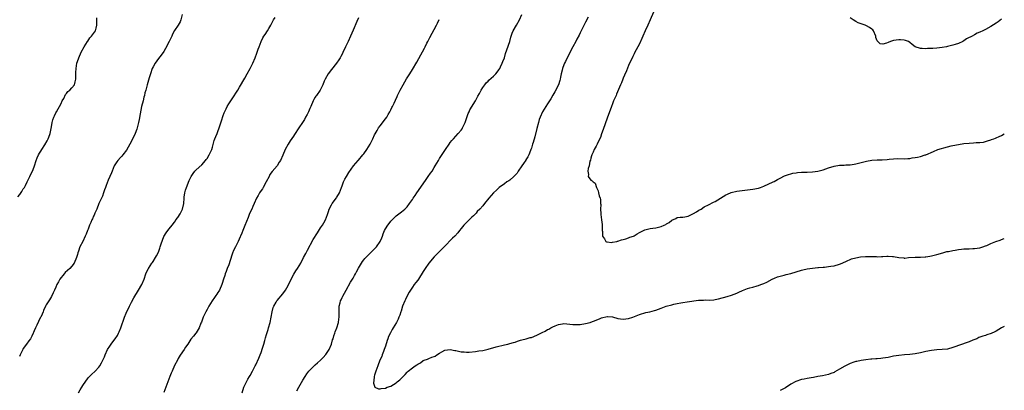
# Model space of a CAD drawing. Units: inches. Extents: x 2504197 to 2505000, y 1554000 to 1557000.
# Drawn here: x 2504636 to 2505000, y 1555732 to 1555869 of the extents above; entities that cross this region are included whole.
import ezdxf

# ---------------------------------------------------------------- set-up
doc = ezdxf.new("R2010")
doc.units = ezdxf.units.IN
doc.header["$MEASUREMENT"] = 0
doc.layers.add('LD25021554_10ft', color=254, linetype='Continuous')

msp = doc.modelspace()

# ---------------------------------------------------------------- linework, layer by layer
at = {"layer": 'LD25021554_10ft'}
for points, elevation in [([(2504870.2, 1555871.8), (2504869, 1555869), (2504868.08, 1555867), (2504867.08, 1555864.92), (2504866.22, 1555863), (2504865.88, 1555862.12), (2504865, 1555860.13), (2504864.43, 1555859), (2504863.2, 1555856.8), (2504863, 1555856.4), (2504862.54, 1555855.46), (2504861, 1555852.14), (2504860.19, 1555850.19), (2504859.52, 1555848.48), (2504859, 1555847.4), (2504858.83, 1555847), (2504858.3, 1555845.7), (2504857.98, 1555845), (2504857.25, 1555843.25), (2504856.54, 1555841.46), (2504856.32, 1555841), (2504855.94, 1555840.06), (2504855.45, 1555839), (2504855, 1555837.96), (2504854.62, 1555837), (2504853, 1555832.68), (2504851.62, 1555828.38), (2504851, 1555826.85), (2504850.52, 1555825.48), (2504849.6, 1555823.6), (2504849.36, 1555823), (2504849, 1555822.3), (2504848.24, 1555821), (2504847.92, 1555820.08), (2504847.32, 1555819), (2504847.29, 1555818.71), (2504847, 1555817.78), (2504846.86, 1555817.14), (2504846.68, 1555816.68), (2504846.42, 1555815), (2504845.99, 1555813.99), (2504845.91, 1555813), (2504846.17, 1555811.83), (2504845.97, 1555811), (2504847, 1555809.63), (2504847.44, 1555809.44), (2504847.86, 1555809), (2504848.56, 1555808.56), (2504849.09, 1555807), (2504849.7, 1555805.7), (2504849.9, 1555805), (2504850.11, 1555803.89), (2504850.44, 1555803), (2504850.57, 1555802.57), (2504850.59, 1555801), (2504850.65, 1555800.65), (2504850.63, 1555799), (2504850.71, 1555797.29), (2504850.76, 1555797), (2504851, 1555794.94), (2504851.23, 1555793.23), (2504851.22, 1555793), (2504851.23, 1555791), (2504851.29, 1555790.71), (2504851.27, 1555789), (2504852, 1555788), (2504852.56, 1555787), (2504852.84, 1555786.84), (2504853, 1555786.8), (2504854.65, 1555786.65), (2504855, 1555786.68), (2504856.63, 1555787), (2504856.91, 1555787.09), (2504857, 1555787.09), (2504858.38, 1555787.62), (2504859, 1555787.71), (2504859.96, 1555787.96), (2504861, 1555788.31), (2504861.48, 1555788.52), (2504862.78, 1555789), (2504863, 1555789.1), (2504864.16, 1555789.84), (2504865, 1555790.31), (2504867, 1555791.34), (2504867.42, 1555791.42), (2504869, 1555791.83), (2504869.94, 1555791.94), (2504871, 1555792.09), (2504873, 1555792.56), (2504874.11, 1555793), (2504874.72, 1555793.28), (2504875, 1555793.47), (2504875.98, 1555794.02), (2504877, 1555794.91), (2504878.47, 1555795.53), (2504879, 1555795.81), (2504880.08, 1555795.92), (2504881, 1555795.94), (2504881.84, 1555796.16), (2504883, 1555796.33), (2504885, 1555797.31), (2504886.07, 1555797.93), (2504887, 1555798.55), (2504887.78, 1555799), (2504889, 1555799.76), (2504890.53, 1555800.53), (2504892.44, 1555801.56), (2504893, 1555801.8), (2504895.04, 1555803), (2504897, 1555804.21), (2504897.53, 1555804.47), (2504898.95, 1555805.05), (2504901, 1555805.55), (2504903, 1555805.87), (2504907, 1555806.3), (2504909, 1555806.73), (2504909.74, 1555807), (2504911, 1555807.5), (2504914.46, 1555809), (2504914.82, 1555809.18), (2504916.1, 1555809.9), (2504917, 1555810.47), (2504918.7, 1555811.3), (2504919, 1555811.42), (2504920.18, 1555811.82), (2504921, 1555811.99), (2504921.76, 1555812.24), (2504923, 1555812.37), (2504923.5, 1555812.5), (2504925, 1555812.59), (2504925.37, 1555812.63), (2504927, 1555812.66), (2504929, 1555812.74), (2504931, 1555813), (2504933, 1555813.54), (2504935, 1555814.24), (2504937, 1555814.85), (2504939, 1555815.2), (2504940.72, 1555815.28), (2504941.36, 1555815.36), (2504943, 1555815.4), (2504944.43, 1555815.57), (2504945, 1555815.67), (2504949, 1555816.69), (2504951, 1555817.04), (2504953, 1555817.2), (2504954.76, 1555817.24), (2504956.63, 1555817.37), (2504957.41, 1555817.41), (2504959, 1555817.62), (2504960.31, 1555817.69), (2504963, 1555817.62), (2504964.34, 1555817.66), (2504965, 1555817.73), (2504965.92, 1555817.92), (2504967, 1555818.04), (2504967.83, 1555818.17), (2504969, 1555818.48), (2504970.76, 1555819), (2504971, 1555819.08), (2504973.75, 1555820.25), (2504975.45, 1555821), (2504979, 1555822.05), (2504980.39, 1555822.39), (2504981, 1555822.56), (2504983, 1555822.92), (2504985, 1555823.2), (2504987, 1555823.4), (2504988.56, 1555823.44), (2504989.58, 1555823.58), (2504991, 1555823.59), (2504992.27, 1555823.73), (2504993, 1555823.93), (2504993.78, 1555824.22), (2504995, 1555824.61), (2504995.25, 1555824.75), (2504996.07, 1555825), (2504996.74, 1555825.26), (2504997, 1555825.33), (2504998.12, 1555825.88), (2504999, 1555826.19), (2505000, 1555826.77)], 7550), ([(2504635, 1555803.5), (2504635.66, 1555804.34), (2504636.47, 1555805.53), (2504637, 1555806.42), (2504637.25, 1555806.75), (2504637.38, 1555807), (2504637.76, 1555807.76), (2504638.41, 1555809), (2504639, 1555810.27), (2504639.38, 1555811), (2504639.89, 1555812.11), (2504640.35, 1555813), (2504641, 1555814.67), (2504641.14, 1555815), (2504641.75, 1555817), (2504642.08, 1555817.92), (2504642.56, 1555819), (2504643, 1555819.69), (2504643.54, 1555820.46), (2504643.82, 1555821), (2504645, 1555822.72), (2504645.82, 1555824.18), (2504646.17, 1555825), (2504646.4, 1555825.6), (2504646.89, 1555827), (2504647.26, 1555828.74), (2504647.46, 1555829.46), (2504647.71, 1555831), (2504647.96, 1555832.04), (2504648.28, 1555833), (2504648.5, 1555833.5), (2504649, 1555834.56), (2504649.22, 1555835), (2504649.9, 1555836.1), (2504650.42, 1555837), (2504651, 1555838.11), (2504651.42, 1555839), (2504651.94, 1555839.94), (2504652.63, 1555841.37), (2504653, 1555841.78), (2504653.51, 1555842.49), (2504654.2, 1555843), (2504655, 1555843.86), (2504655.9, 1555845), (2504656.13, 1555846.13), (2504656.4, 1555847), (2504656.47, 1555847.53), (2504656.42, 1555849), (2504656.49, 1555849.51), (2504656.51, 1555851), (2504656.85, 1555853), (2504657.41, 1555854.59), (2504657.53, 1555855), (2504658.45, 1555857), (2504659.52, 1555859), (2504660.72, 1555861), (2504660.83, 1555861.17), (2504661.66, 1555862.34), (2504662.24, 1555863), (2504662.56, 1555863.44), (2504663.73, 1555865), (2504663.96, 1555865.96), (2504664.26, 1555867), (2504664.24, 1555867.76), (2504664.19, 1555869), (2504664.26, 1555869.74)], 7620), ([(2504695.76, 1555871), (2504695.25, 1555869), (2504695, 1555868.33), (2504694.28, 1555867), (2504693, 1555865.07), (2504692.23, 1555863.77), (2504691.93, 1555863), (2504691, 1555860.97), (2504689.63, 1555858.37), (2504689, 1555857.3), (2504688.01, 1555855.99), (2504687, 1555854.7), (2504685.78, 1555853), (2504685, 1555851.68), (2504684.7, 1555851), (2504684.01, 1555849), (2504683.57, 1555847.57), (2504682.81, 1555845), (2504682.29, 1555843), (2504682.01, 1555841.99), (2504681.81, 1555841), (2504681.6, 1555840.4), (2504681.29, 1555839), (2504680.79, 1555837), (2504680.23, 1555834.23), (2504679.86, 1555832.14), (2504679.62, 1555831), (2504679.14, 1555829), (2504679, 1555828.57), (2504678.37, 1555827), (2504677, 1555824.1), (2504675.22, 1555820.78), (2504673.86, 1555819), (2504673.47, 1555818.53), (2504673, 1555818.1), (2504672.02, 1555817), (2504671.58, 1555816.42), (2504670.68, 1555815), (2504669.82, 1555813), (2504669.61, 1555812.39), (2504669.02, 1555811), (2504668.38, 1555809.62), (2504667.65, 1555807.65), (2504667.36, 1555807), (2504667, 1555806.1), (2504666.71, 1555805), (2504666.29, 1555803.71), (2504665.98, 1555803), (2504665, 1555801.01), (2504664.19, 1555799), (2504663.48, 1555797.48), (2504663.22, 1555796.78), (2504663, 1555796.39), (2504662.59, 1555795.41), (2504662.38, 1555795), (2504662, 1555794), (2504661.54, 1555793), (2504661, 1555791.59), (2504660.76, 1555791), (2504660.29, 1555789.71), (2504659.94, 1555789), (2504659, 1555786.98), (2504657.95, 1555785), (2504657.41, 1555783.41), (2504657.18, 1555782.82), (2504657, 1555782.13), (2504656.65, 1555781), (2504655.78, 1555779), (2504655, 1555777.83), (2504654.17, 1555777), (2504652.52, 1555775.48), (2504652.12, 1555775), (2504651.57, 1555774.43), (2504651, 1555773.67), (2504650.57, 1555773), (2504650.08, 1555772.08), (2504649.46, 1555771), (2504649, 1555770.07), (2504648.54, 1555769), (2504648.03, 1555767.97), (2504647.38, 1555766.62), (2504646.65, 1555765.35), (2504646.4, 1555765), (2504645.48, 1555763.48), (2504645.21, 1555763), (2504644.52, 1555761.48), (2504644.29, 1555761), (2504643.92, 1555760.08), (2504643.45, 1555759), (2504643.29, 1555758.71), (2504642.06, 1555756.06), (2504641.53, 1555755), (2504641, 1555753.85), (2504640.75, 1555753.25), (2504640.66, 1555753), (2504640.11, 1555751.89), (2504639.6, 1555751), (2504639, 1555750.16), (2504638.13, 1555749), (2504637, 1555747.35), (2504636.78, 1555747), (2504636.23, 1555745.77), (2504635.82, 1555745), (2504635.59, 1555744.41)], 7610), ([(2504657.43, 1555731), (2504658.03, 1555732.03), (2504658.63, 1555733), (2504659, 1555733.67), (2504661, 1555736.49), (2504661.24, 1555736.76), (2504661.5, 1555737), (2504662.24, 1555737.76), (2504663.6, 1555739), (2504665, 1555740.51), (2504665.36, 1555741), (2504665.97, 1555742.03), (2504666.44, 1555743), (2504667, 1555744.3), (2504667.26, 1555745), (2504668.18, 1555747), (2504669, 1555748.19), (2504669.49, 1555749), (2504670.18, 1555749.82), (2504671, 1555750.95), (2504671.81, 1555752.19), (2504672.22, 1555753), (2504672.46, 1555753.54), (2504673.06, 1555755), (2504674.39, 1555759), (2504675, 1555760.45), (2504676.3, 1555763), (2504677, 1555764.46), (2504677.9, 1555766.1), (2504679.67, 1555769), (2504680.88, 1555771.12), (2504681.67, 1555773), (2504682.38, 1555775), (2504683.19, 1555776.81), (2504683.29, 1555777), (2504684.59, 1555779), (2504684.78, 1555779.22), (2504685, 1555779.6), (2504685.92, 1555781), (2504686.33, 1555781.67), (2504686.98, 1555783.02), (2504687.5, 1555784.5), (2504687.69, 1555785), (2504688.06, 1555786.06), (2504688.52, 1555787.48), (2504689, 1555788.8), (2504689.85, 1555790.15), (2504690.47, 1555791), (2504691, 1555791.7), (2504692.05, 1555793), (2504693, 1555794.11), (2504693.36, 1555794.64), (2504693.49, 1555795), (2504694.13, 1555795.87), (2504695, 1555797.17), (2504695.95, 1555799), (2504696.45, 1555801), (2504696.53, 1555803), (2504696.56, 1555803.44), (2504696.74, 1555805), (2504697, 1555805.95), (2504697.35, 1555807), (2504698.42, 1555809.58), (2504699, 1555810.82), (2504699.1, 1555811), (2504699.84, 1555812.16), (2504700.49, 1555813), (2504701, 1555813.52), (2504703, 1555815.4), (2504704.41, 1555817), (2504704.67, 1555817.33), (2504705, 1555817.72), (2504705.76, 1555819), (2504706.17, 1555819.83), (2504706.71, 1555821), (2504707, 1555821.86), (2504707.65, 1555824.35), (2504707.9, 1555825), (2504708.19, 1555825.81), (2504708.74, 1555827), (2504709, 1555827.63), (2504709.5, 1555829), (2504710.35, 1555831.65), (2504711, 1555833.63), (2504711.37, 1555834.63), (2504712.06, 1555836.06), (2504712.48, 1555837), (2504713, 1555837.97), (2504714.26, 1555839.74), (2504716.34, 1555843), (2504717, 1555844.14), (2504719, 1555847.41), (2504719.84, 1555849), (2504721, 1555851.05), (2504721.88, 1555853), (2504722.74, 1555855), (2504723.35, 1555856.65), (2504723.51, 1555857), (2504723.85, 1555858.15), (2504724.24, 1555859), (2504724.97, 1555861), (2504725.66, 1555862.34), (2504726.02, 1555863), (2504726.44, 1555863.56), (2504727.35, 1555865), (2504727.79, 1555865.79), (2504728.54, 1555867), (2504729.6, 1555869), (2504730.15, 1555869.85)], 7600), ([(2504761, 1555869.8), (2504760.38, 1555868.38), (2504759, 1555865.19), (2504758.1, 1555863), (2504757.17, 1555861), (2504756.18, 1555859), (2504755.82, 1555858.18), (2504755.25, 1555857), (2504755.18, 1555856.82), (2504754.52, 1555855.48), (2504754.21, 1555855), (2504753.77, 1555854.23), (2504752.84, 1555853), (2504751, 1555850.67), (2504749.78, 1555849), (2504748.66, 1555847), (2504748.35, 1555846.35), (2504747.83, 1555845), (2504746.79, 1555843), (2504745.45, 1555841), (2504745.25, 1555840.75), (2504745, 1555840.4), (2504744.5, 1555839.5), (2504744.26, 1555839), (2504743.35, 1555837), (2504743, 1555836.15), (2504742.48, 1555835), (2504741.99, 1555834.01), (2504741.46, 1555833), (2504741, 1555832.19), (2504740.27, 1555831), (2504739, 1555829.01), (2504737.38, 1555826.62), (2504737, 1555825.98), (2504735.76, 1555824.24), (2504735.02, 1555823), (2504733.95, 1555821), (2504733.02, 1555818.98), (2504732.15, 1555817), (2504731.71, 1555816.29), (2504730.94, 1555815), (2504729.12, 1555812.88), (2504728.28, 1555811.72), (2504727.94, 1555811), (2504726.9, 1555809), (2504725.74, 1555807), (2504725.48, 1555806.52), (2504725, 1555805.85), (2504724.43, 1555805), (2504723.94, 1555804.06), (2504723.34, 1555803), (2504722.44, 1555801), (2504721.95, 1555799.95), (2504721.54, 1555799), (2504721, 1555797.89), (2504720.61, 1555797), (2504720.15, 1555795.85), (2504718.92, 1555792.92), (2504718.19, 1555791), (2504717.89, 1555790.11), (2504717.37, 1555789), (2504717.27, 1555788.73), (2504716.49, 1555787), (2504715.49, 1555785), (2504715, 1555784.09), (2504714.67, 1555783.33), (2504714.56, 1555783), (2504714.11, 1555781.89), (2504713, 1555778.34), (2504712.48, 1555777), (2504712.09, 1555775.91), (2504711.73, 1555775), (2504711.58, 1555774.42), (2504711.11, 1555773), (2504710.6, 1555771.4), (2504710.45, 1555771), (2504709.57, 1555769), (2504709.37, 1555768.63), (2504709, 1555768.06), (2504708.56, 1555767.44), (2504708.27, 1555767), (2504707.73, 1555766.27), (2504706.86, 1555765), (2504705.64, 1555763), (2504705.42, 1555762.58), (2504705, 1555761.86), (2504704.54, 1555761), (2504704.09, 1555759.91), (2504703.61, 1555759), (2504702.91, 1555757.09), (2504702.75, 1555756.75), (2504702.08, 1555755), (2504701, 1555753.17), (2504700.88, 1555753), (2504700.03, 1555751.97), (2504699, 1555750.8), (2504697.82, 1555749), (2504697, 1555747.84), (2504696.5, 1555747), (2504695.1, 1555744.9), (2504694.35, 1555743.65), (2504694, 1555743), (2504693, 1555741.13), (2504692.05, 1555739), (2504691.77, 1555738.23), (2504691.24, 1555737), (2504689.04, 1555731.04)], 7590), ([(2504717.95, 1555731), (2504718.6, 1555733), (2504720.04, 1555735.96), (2504720.75, 1555737), (2504721, 1555737.41), (2504721.82, 1555739), (2504722.81, 1555741), (2504723, 1555741.33), (2504724.17, 1555743.83), (2504724.68, 1555745), (2504725, 1555745.89), (2504725.52, 1555747.52), (2504725.94, 1555749), (2504726.35, 1555750.35), (2504726.63, 1555751.37), (2504727, 1555752.52), (2504727.57, 1555754.43), (2504727.78, 1555755), (2504728.37, 1555757), (2504728.77, 1555759), (2504729.04, 1555760.96), (2504729.45, 1555762.55), (2504729.64, 1555763), (2504730.55, 1555764.55), (2504730.8, 1555765), (2504730.88, 1555765.12), (2504733, 1555767.58), (2504734, 1555769), (2504735, 1555770.73), (2504736.13, 1555773), (2504737.16, 1555774.84), (2504737.9, 1555776.1), (2504738.48, 1555777), (2504739.64, 1555779), (2504740.73, 1555781), (2504741.5, 1555782.5), (2504741.78, 1555783), (2504742.19, 1555783.81), (2504744.28, 1555787.72), (2504745.8, 1555790.2), (2504747, 1555791.98), (2504747.67, 1555793), (2504748.17, 1555793.83), (2504748.85, 1555795), (2504749.62, 1555797), (2504749.92, 1555798.08), (2504750.21, 1555799), (2504751, 1555800.59), (2504751.23, 1555801), (2504752.86, 1555803.14), (2504753, 1555803.34), (2504754, 1555805), (2504754.8, 1555807), (2504755, 1555807.64), (2504755.51, 1555809), (2504755.95, 1555810.05), (2504756.6, 1555811), (2504757.5, 1555812.5), (2504759.15, 1555815), (2504760.86, 1555817), (2504761, 1555817.14), (2504762.68, 1555819), (2504763, 1555819.39), (2504764.16, 1555821), (2504765.33, 1555823), (2504766.32, 1555825), (2504767, 1555826.5), (2504767.17, 1555826.83), (2504767.89, 1555828.11), (2504768.46, 1555829), (2504769, 1555829.76), (2504771, 1555832.33), (2504771.47, 1555833), (2504772.02, 1555833.98), (2504772.63, 1555835), (2504773, 1555835.72), (2504773.41, 1555836.59), (2504773.63, 1555837), (2504774.18, 1555838.18), (2504774.73, 1555839.27), (2504775.35, 1555840.65), (2504775.49, 1555841), (2504775.95, 1555841.95), (2504776.48, 1555843), (2504777.57, 1555845), (2504778.84, 1555847.16), (2504780.03, 1555849), (2504781, 1555850.59), (2504782.6, 1555853.4), (2504783.31, 1555854.69), (2504785.49, 1555858.51), (2504785.69, 1555859), (2504786.35, 1555860.35), (2504786.68, 1555861), (2504787.47, 1555862.53), (2504789.87, 1555867), (2504790.25, 1555867.75), (2504790.9, 1555869.1)], 7580), ([(2504738.27, 1555731.73), (2504739, 1555733), (2504740.41, 1555735.59), (2504741.24, 1555737), (2504741.95, 1555738.05), (2504742.69, 1555739), (2504744.66, 1555741), (2504745, 1555741.28), (2504745.88, 1555742.12), (2504747, 1555743.09), (2504747.92, 1555744.08), (2504749, 1555745.12), (2504749.72, 1555746.28), (2504750.12, 1555747), (2504751.03, 1555749), (2504751.45, 1555750.55), (2504751.64, 1555751), (2504751.9, 1555752.1), (2504752.26, 1555753), (2504752.41, 1555753.59), (2504753, 1555755.05), (2504753.58, 1555757), (2504753.78, 1555758.22), (2504753.91, 1555759), (2504753.93, 1555759.93), (2504753.87, 1555762.13), (2504753.93, 1555763), (2504754.28, 1555764.28), (2504754.42, 1555765), (2504754.59, 1555765.41), (2504755, 1555766.2), (2504755.25, 1555766.75), (2504756.45, 1555769), (2504758.09, 1555771.91), (2504758.76, 1555773), (2504759, 1555773.42), (2504759.56, 1555774.44), (2504759.89, 1555775), (2504760.26, 1555775.74), (2504761, 1555777.09), (2504762.13, 1555779), (2504762.46, 1555779.54), (2504763, 1555780.19), (2504763.35, 1555780.65), (2504763.69, 1555781), (2504764.31, 1555781.69), (2504765, 1555782.31), (2504765.73, 1555783), (2504767, 1555784.28), (2504767.37, 1555784.63), (2504767.71, 1555785), (2504769.07, 1555787), (2504769.69, 1555788.31), (2504769.87, 1555789), (2504770.22, 1555789.78), (2504770.64, 1555791), (2504771, 1555791.69), (2504771.85, 1555793), (2504772.36, 1555793.64), (2504773, 1555794.53), (2504774.27, 1555795.73), (2504775, 1555796.46), (2504776.46, 1555797.54), (2504777, 1555798), (2504777.56, 1555798.44), (2504778.18, 1555799), (2504779, 1555799.82), (2504779.92, 1555801), (2504781, 1555802.53), (2504781.3, 1555803), (2504781.99, 1555804.01), (2504782.65, 1555805), (2504785, 1555808.3), (2504786.08, 1555809.92), (2504786.85, 1555811), (2504787.71, 1555812.29), (2504788.23, 1555813), (2504789, 1555814.32), (2504789.42, 1555815), (2504790.58, 1555817), (2504791, 1555817.65), (2504791.55, 1555818.45), (2504793.17, 1555821), (2504794.53, 1555823), (2504795, 1555823.64), (2504795.61, 1555824.39), (2504796.17, 1555825), (2504797, 1555825.96), (2504797.95, 1555827), (2504799, 1555828.24), (2504799.33, 1555828.67), (2504799.54, 1555829), (2504800.05, 1555830.05), (2504800.56, 1555831), (2504801.65, 1555834.35), (2504801.93, 1555835), (2504802.27, 1555835.73), (2504804.28, 1555839), (2504805, 1555840.31), (2504805.22, 1555840.78), (2504805.78, 1555841.78), (2504806.4, 1555843), (2504807, 1555843.95), (2504807.75, 1555845), (2504808.31, 1555845.69), (2504809, 1555846.37), (2504809.3, 1555846.7), (2504811, 1555848.2), (2504811.8, 1555849), (2504812.35, 1555849.65), (2504813, 1555850.49), (2504813.31, 1555851), (2504813.58, 1555851.58), (2504814.24, 1555853), (2504814.44, 1555853.56), (2504815, 1555854.93), (2504815.47, 1555856.53), (2504815.97, 1555857.97), (2504816.98, 1555861), (2504817.38, 1555862.62), (2504817.49, 1555863), (2504817.88, 1555864.12), (2504818.29, 1555865), (2504819.54, 1555867), (2504820.66, 1555869), (2504821.43, 1555871)], 7570), ([(2504846, 1555870), (2504845, 1555868.15), (2504843.74, 1555865.74), (2504843.38, 1555865), (2504843.27, 1555864.73), (2504843, 1555864.21), (2504842.64, 1555863.36), (2504841.87, 1555861.87), (2504841.46, 1555861), (2504840.33, 1555859), (2504839.89, 1555858.11), (2504839.19, 1555856.81), (2504838.5, 1555855.5), (2504837.58, 1555853.58), (2504837.27, 1555853), (2504837, 1555852.37), (2504836.5, 1555851), (2504836.38, 1555850.38), (2504835.99, 1555849), (2504835.83, 1555847.83), (2504835.62, 1555847), (2504835.47, 1555846.53), (2504835.02, 1555845), (2504833.64, 1555842.36), (2504832.88, 1555841.12), (2504832.18, 1555839.82), (2504831, 1555837.95), (2504830.35, 1555837), (2504829.09, 1555835), (2504828.2, 1555833), (2504827.9, 1555832.1), (2504827.58, 1555831), (2504827, 1555828.83), (2504826.23, 1555825.77), (2504825.62, 1555823.62), (2504825.46, 1555823), (2504825, 1555821.47), (2504824.85, 1555821), (2504824.32, 1555819.68), (2504824.03, 1555819), (2504823.67, 1555818.33), (2504823, 1555817.26), (2504822.91, 1555817.09), (2504822.14, 1555815.86), (2504821.47, 1555815), (2504820.07, 1555813), (2504819.69, 1555812.31), (2504819, 1555811.55), (2504818.75, 1555811.25), (2504818.45, 1555811), (2504817, 1555809.64), (2504816.62, 1555809.38), (2504815.94, 1555809), (2504815, 1555808.38), (2504813.05, 1555807), (2504812.04, 1555805.96), (2504811, 1555805), (2504809.26, 1555803), (2504807.69, 1555801), (2504807, 1555800.18), (2504805.97, 1555799), (2504805, 1555798.02), (2504804.51, 1555797.49), (2504804.02, 1555797), (2504803.53, 1555796.47), (2504803, 1555795.98), (2504802.5, 1555795.49), (2504801.94, 1555795), (2504800.46, 1555793.54), (2504799.96, 1555793), (2504799, 1555791.82), (2504798.37, 1555791), (2504797.76, 1555790.24), (2504796.67, 1555789), (2504795.82, 1555788.18), (2504792.77, 1555785), (2504791.89, 1555784.11), (2504791, 1555783.28), (2504789.87, 1555782.13), (2504789, 1555781.3), (2504787, 1555778.94), (2504785.65, 1555777), (2504785, 1555775.85), (2504783.22, 1555773), (2504783, 1555772.69), (2504782.22, 1555771.78), (2504781.67, 1555771), (2504781, 1555770.11), (2504780.29, 1555769), (2504779.8, 1555768.2), (2504779.1, 1555766.9), (2504778.44, 1555765.56), (2504778.18, 1555765), (2504777.37, 1555763), (2504776.79, 1555761.21), (2504776.7, 1555761), (2504776.32, 1555759.68), (2504776.01, 1555759), (2504775.72, 1555758.28), (2504775.07, 1555757), (2504773.88, 1555755), (2504773.54, 1555754.46), (2504772.82, 1555753.18), (2504772.17, 1555751.83), (2504771.85, 1555751), (2504771.64, 1555750.36), (2504771, 1555748.28), (2504770.59, 1555747), (2504770.29, 1555746.29), (2504769.83, 1555745), (2504769.63, 1555744.37), (2504768.95, 1555743), (2504768.13, 1555741), (2504767.44, 1555739), (2504767.38, 1555738.62), (2504767, 1555737.52), (2504766.85, 1555737), (2504766.8, 1555736.8), (2504766.53, 1555734.53), (2504767.03, 1555733.03), (2504768.41, 1555732.41), (2504769, 1555732.45), (2504769.44, 1555732.56), (2504771, 1555732.72), (2504771.67, 1555733), (2504773, 1555733.49), (2504775, 1555734.71), (2504775.39, 1555735), (2504776.28, 1555735.72), (2504777.3, 1555736.7), (2504778.29, 1555737.71), (2504779, 1555738.56), (2504779.21, 1555738.79), (2504779.42, 1555739), (2504781, 1555740.27), (2504782, 1555741), (2504782.65, 1555741.35), (2504783, 1555741.6), (2504783.92, 1555742.08), (2504785, 1555742.87), (2504785.3, 1555743), (2504786.55, 1555743.45), (2504787, 1555743.69), (2504788.14, 1555744.14), (2504789, 1555744.38), (2504789.43, 1555744.57), (2504790.03, 1555745), (2504791, 1555745.59), (2504791.85, 1555746.16), (2504793, 1555746.73), (2504795, 1555746.98), (2504796.65, 1555746.65), (2504797, 1555746.64), (2504799, 1555746.19), (2504800.13, 1555746.13), (2504801, 1555745.98), (2504801.98, 1555746.02), (2504804.28, 1555746.28), (2504805, 1555746.38), (2504805.52, 1555746.48), (2504807, 1555746.65), (2504809, 1555747.12), (2504811.94, 1555747.94), (2504815, 1555748.68), (2504816.24, 1555749), (2504817, 1555749.17), (2504818.39, 1555749.61), (2504819, 1555749.75), (2504819.9, 1555750.1), (2504821, 1555750.42), (2504821.44, 1555750.56), (2504823.13, 1555751), (2504824.6, 1555751.4), (2504825, 1555751.48), (2504827, 1555752.26), (2504827.5, 1555752.5), (2504829, 1555753.3), (2504830.16, 1555753.84), (2504831, 1555754.35), (2504831.49, 1555754.51), (2504832.26, 1555755), (2504833, 1555755.4), (2504833.77, 1555755.77), (2504835, 1555756.28), (2504836.53, 1555756.53), (2504837, 1555756.59), (2504840.28, 1555756.28), (2504841, 1555756.24), (2504842.26, 1555756.26), (2504843, 1555756.31), (2504845, 1555756.58), (2504846.76, 1555757), (2504847, 1555757.07), (2504849, 1555757.81), (2504850.46, 1555758.46), (2504851, 1555758.66), (2504853, 1555759.22), (2504853.19, 1555759.19), (2504855, 1555759.08), (2504857, 1555758.53), (2504859, 1555758.23), (2504861, 1555758.5), (2504862.57, 1555759), (2504864.34, 1555759.66), (2504865, 1555759.93), (2504867.35, 1555760.65), (2504868.88, 1555761), (2504870.52, 1555761.48), (2504871, 1555761.59), (2504873, 1555762.28), (2504874.92, 1555763), (2504877, 1555763.59), (2504877.73, 1555763.73), (2504879, 1555764.02), (2504880.27, 1555764.27), (2504881, 1555764.4), (2504882.67, 1555764.67), (2504886.8, 1555765.2), (2504888.68, 1555765.32), (2504889.34, 1555765.34), (2504891, 1555765.32), (2504892.57, 1555765.43), (2504893, 1555765.49), (2504894.25, 1555765.75), (2504897.4, 1555766.6), (2504899, 1555767.06), (2504901, 1555767.85), (2504901.76, 1555768.24), (2504903.15, 1555768.85), (2504905, 1555769.56), (2504905.79, 1555769.79), (2504907, 1555770.11), (2504908.58, 1555770.58), (2504909, 1555770.68), (2504909.91, 1555771), (2504911, 1555771.43), (2504912.08, 1555771.92), (2504914.11, 1555773), (2504915, 1555773.46), (2504916.12, 1555773.88), (2504917, 1555774.19), (2504918.55, 1555774.55), (2504919.3, 1555774.7), (2504921, 1555775.12), (2504925, 1555776.39), (2504925.49, 1555776.51), (2504927, 1555776.84), (2504929, 1555777.1), (2504931, 1555777.3), (2504931.3, 1555777.3), (2504933, 1555777.46), (2504933.48, 1555777.48), (2504935, 1555777.67), (2504935.79, 1555777.79), (2504937, 1555778.02), (2504939, 1555778.6), (2504940.04, 1555779), (2504941.88, 1555779.88), (2504943, 1555780.37), (2504943.5, 1555780.5), (2504945, 1555780.96), (2504946.76, 1555781.24), (2504948.61, 1555781.39), (2504950.59, 1555781.41), (2504951, 1555781.39), (2504952.63, 1555781.37), (2504953, 1555781.35), (2504954.57, 1555781.43), (2504955, 1555781.42), (2504956.51, 1555781.49), (2504957, 1555781.5), (2504958.62, 1555781.38), (2504959, 1555781.37), (2504960.95, 1555781.05), (2504962.88, 1555780.88), (2504963, 1555780.86), (2504963.14, 1555780.86), (2504964.56, 1555781), (2504967, 1555781.21), (2504968.77, 1555781.23), (2504969, 1555781.22), (2504970.69, 1555781.31), (2504971, 1555781.3), (2504972.45, 1555781.55), (2504973, 1555781.61), (2504975, 1555782.13), (2504977.21, 1555782.79), (2504978.03, 1555783), (2504978.77, 1555783.23), (2504979.32, 1555783.32), (2504981, 1555783.7), (2504981.8, 1555783.8), (2504983, 1555784.02), (2504984.15, 1555784.15), (2504985, 1555784.23), (2504985.79, 1555784.21), (2504987, 1555784.29), (2504988.36, 1555784.36), (2504989, 1555784.34), (2504991, 1555784.62), (2504992.04, 1555785), (2504993, 1555785.32), (2504993.54, 1555785.54), (2504995, 1555786.22), (2504996.91, 1555787), (2504998.5, 1555787.5), (2504999, 1555787.7), (2505000, 1555788.14)], 7560), ([(2504999, 1555869.26), (2504997.7, 1555868.3), (2504997, 1555867.83), (2504995, 1555866.57), (2504993, 1555865.45), (2504992.05, 1555865), (2504991, 1555864.45), (2504989.94, 1555864.06), (2504989, 1555863.47), (2504988.1, 1555863), (2504987.34, 1555862.66), (2504987, 1555862.44), (2504986.01, 1555861.99), (2504985, 1555861.19), (2504984.7, 1555861), (2504983, 1555860.21), (2504981.84, 1555859.84), (2504981, 1555859.61), (2504979, 1555859.12), (2504978.58, 1555859), (2504977, 1555858.74), (2504975, 1555858.52), (2504973.55, 1555858.45), (2504973, 1555858.38), (2504971.62, 1555858.38), (2504971, 1555858.29), (2504969.56, 1555858.44), (2504969, 1555858.42), (2504967.03, 1555859), (2504965.88, 1555859.88), (2504965, 1555860.67), (2504964.55, 1555861), (2504963.42, 1555861.42), (2504963, 1555861.49), (2504961.64, 1555861.64), (2504961, 1555861.65), (2504959, 1555861.34), (2504957.84, 1555861), (2504957, 1555860.63), (2504956.4, 1555860.4), (2504955, 1555860.06), (2504954.1, 1555860.1), (2504953.23, 1555861), (2504953, 1555861.28), (2504952.5, 1555862.5), (2504952.44, 1555863), (2504951.55, 1555865), (2504951.32, 1555865.32), (2504951, 1555865.58), (2504950.17, 1555866.17), (2504949, 1555866.79), (2504948.53, 1555867), (2504947.37, 1555867.37), (2504945.89, 1555867.89), (2504945, 1555868.35), (2504944.06, 1555869), (2504943, 1555869.71)], 7540), ([(2505000, 1555755.56), (2504999, 1555755.05), (2504997, 1555753.83), (2504996.47, 1555753.53), (2504995.1, 1555752.9), (2504993.58, 1555752.42), (2504993, 1555752.22), (2504992.04, 1555751.96), (2504991, 1555751.53), (2504990.61, 1555751.39), (2504989.8, 1555751), (2504988.41, 1555750.41), (2504987, 1555749.85), (2504985.2, 1555749.2), (2504984.89, 1555749.11), (2504983, 1555748.44), (2504982.06, 1555748.06), (2504981, 1555747.71), (2504979, 1555747.16), (2504977, 1555746.94), (2504975, 1555746.84), (2504973, 1555746.65), (2504971, 1555746.29), (2504969.95, 1555746.05), (2504969, 1555745.82), (2504967, 1555745.39), (2504965, 1555745.1), (2504963.03, 1555744.97), (2504961, 1555744.82), (2504959, 1555744.5), (2504957, 1555744.08), (2504955, 1555743.74), (2504954.31, 1555743.69), (2504953, 1555743.52), (2504952.49, 1555743.51), (2504951, 1555743.38), (2504950.63, 1555743.37), (2504948.79, 1555743.21), (2504947, 1555742.99), (2504945.39, 1555742.61), (2504945, 1555742.55), (2504944.34, 1555742.34), (2504943, 1555741.83), (2504942.45, 1555741.55), (2504941.26, 1555741), (2504941, 1555740.87), (2504939, 1555739.69), (2504937.27, 1555738.73), (2504937, 1555738.54), (2504935.86, 1555738.14), (2504935, 1555737.74), (2504932.74, 1555737.26), (2504931, 1555736.99), (2504929.35, 1555736.65), (2504928.56, 1555736.56), (2504927, 1555736.25), (2504926, 1555736), (2504925, 1555735.85), (2504922.87, 1555735.13), (2504921, 1555734.12), (2504919, 1555732.84), (2504917.77, 1555732.23), (2504917, 1555731.87)], 7570)]:
    msp.add_lwpolyline(points, dxfattribs=dict(at, elevation=elevation))

doc.saveas('drawing.dxf')
